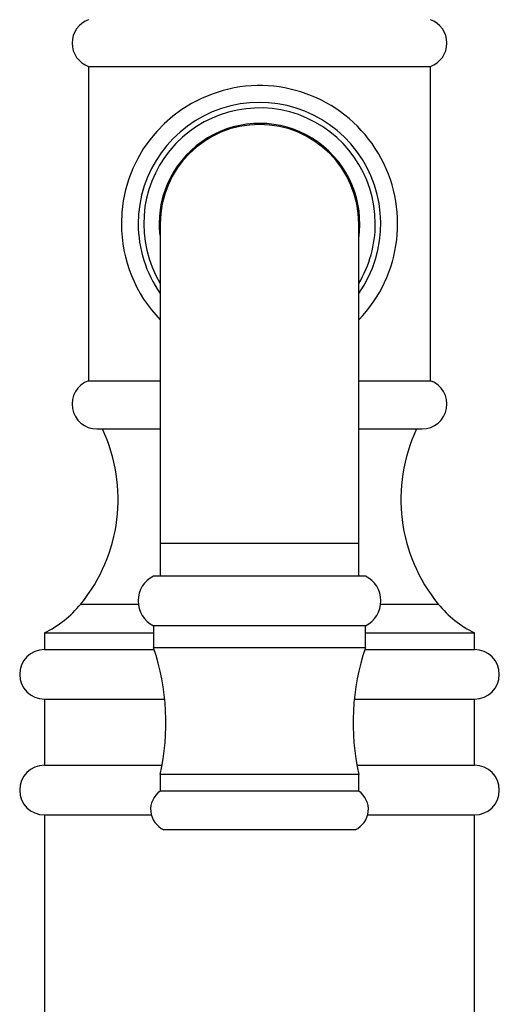
# Model space of a CAD drawing. Units: millimetres. Extents: x 60 to 1200, y 76 to 1722.
# Drawn here: x 286 to 330, y 1226 to 1316 of the extents above; entities that cross this region are included whole.
import ezdxf

# ---------------------------------------------------------------- set-up
doc = ezdxf.new("R2010")
doc.units = ezdxf.units.MM
doc.header["$LTSCALE"] = 6

msp = doc.modelspace()

# ---------------------------------------------------------------- linework, layer by layer
at = {"color": 7, "linetype": 'Continuous', "lineweight": 25}
for p, q in [((292.731, 1311.519), (292.731, 1283.021)), ((292.731, 1311.519), (323.731, 1311.519)), ((323.731, 1283.021), (323.731, 1311.519)), ((299.231, 1297.259), (299.231, 1268.259)), ((317.231, 1268.259), (317.231, 1297.259)), ((292.731, 1283.021), (299.231, 1283.021)), ((317.231, 1283.021), (323.731, 1283.021)), ((293.481, 1278.649), (299.231, 1278.649)), ((317.231, 1278.649), (322.981, 1278.649)), ((299.231, 1268.259), (299.231, 1265.309)), ((317.231, 1265.309), (317.231, 1268.259)), ((317.831, 1265.309), (298.631, 1265.309)), ((298.631, 1260.809), (298.631, 1258.809)), ((317.831, 1260.809), (298.631, 1260.809)), ((317.831, 1258.809), (317.831, 1260.809)), ((288.731, 1260.149), (288.731, 1258.649)), ((288.731, 1260.149), (298.631, 1260.149)), ((317.831, 1260.149), (327.731, 1260.149)), ((327.731, 1258.649), (327.731, 1260.149)), ((288.731, 1258.649), (298.684, 1258.649)), ((317.831, 1258.809), (298.631, 1258.809)), ((317.778, 1258.649), (327.731, 1258.649)), ((288.731, 1254.149), (288.731, 1248.149)), ((288.731, 1254.149), (299.635, 1254.149)), ((316.827, 1254.149), (327.731, 1254.149)), ((327.731, 1248.149), (327.731, 1254.149)), ((288.731, 1248.149), (299.4, 1248.149)), ((299.231, 1247.309), (299.231, 1245.809)), ((317.231, 1247.309), (299.231, 1247.309)), ((317.061, 1248.149), (327.731, 1248.149)), ((317.231, 1245.809), (317.231, 1247.309)), ((317.231, 1245.809), (299.231, 1245.809)), ((288.731, 1243.649), (288.731, 1083.649)), ((288.731, 1243.649), (298.42, 1243.649)), ((318.042, 1243.649), (327.731, 1243.649)), ((327.731, 1083.649), (327.731, 1243.649)), ((316.896, 1242.309), (299.566, 1242.309))]:
    msp.add_line(p, q, dxfattribs=at)
at = {"color": 8, "linetype": 'Continuous', "lineweight": 25}
for p, q in [((317.231, 1268.259), (299.231, 1268.259)), ((292.016, 1262.769), (297.238, 1262.769)), ((319.224, 1262.769), (324.446, 1262.769))]:
    msp.add_line(p, q, dxfattribs=at)
at = {"color": 7, "linetype": 'Continuous', "lineweight": 25}
for centre, radius, start, end in [((293.481, 1313.641), 2.25, 109.47122, 250.52878), ((322.981, 1313.641), 2.25, 289.47122, 70.52878), ((308.231, 1297.259), 12.528, 315.92215, 180), ((308.231, 1297.259), 11, 324.9032, 180), ((308.231, 1297.259), 10.503, 0, 211.02824), ((308.231, 1297.259), 9.1, 351.49811, 180), ((308.231, 1297.259), 9, 0, 180), ((308.231, 1297.259), 12.528, 180, 224.07785), ((308.231, 1297.259), 11, 180, 215.0968), ((308.231, 1297.259), 9.1, 180, 188.50189), ((308.231, 1297.259), 10.503, 328.97176, 0), ((293.481, 1280.899), 2.25, 109.47122, 270), ((322.981, 1280.899), 2.25, 270, 70.52878), ((280.406, 1272.267), 15, 320.71258, 25.17951), ((336.055, 1272.267), 15, 154.82049, 219.28742), ((299.721, 1263.059), 2.5, 115.852, 244.148), ((316.741, 1263.059), 2.5, 295.852, 64.148), ((284.282, 1269.096), 9.992, 296.43667, 320.71258), ((332.179, 1269.096), 9.992, 219.28742, 243.56333), ((288.731, 1256.399), 2.25, 90, 270), ((278.244, 1251.98), 21.5, 347.45291, 18.52037), ((338.217, 1251.98), 21.5, 161.47963, 192.54709), ((327.731, 1256.399), 2.25, 270, 90), ((288.731, 1245.899), 2.25, 90, 270), ((327.731, 1245.899), 2.25, 270, 90), ((300.363, 1244.152), 2.008, 124.34408, 246.59066), ((316.098, 1244.152), 2.008, 293.40934, 55.65592)]:
    msp.add_arc(centre, radius, start, end, dxfattribs=at)

doc.saveas('drawing.dxf')
